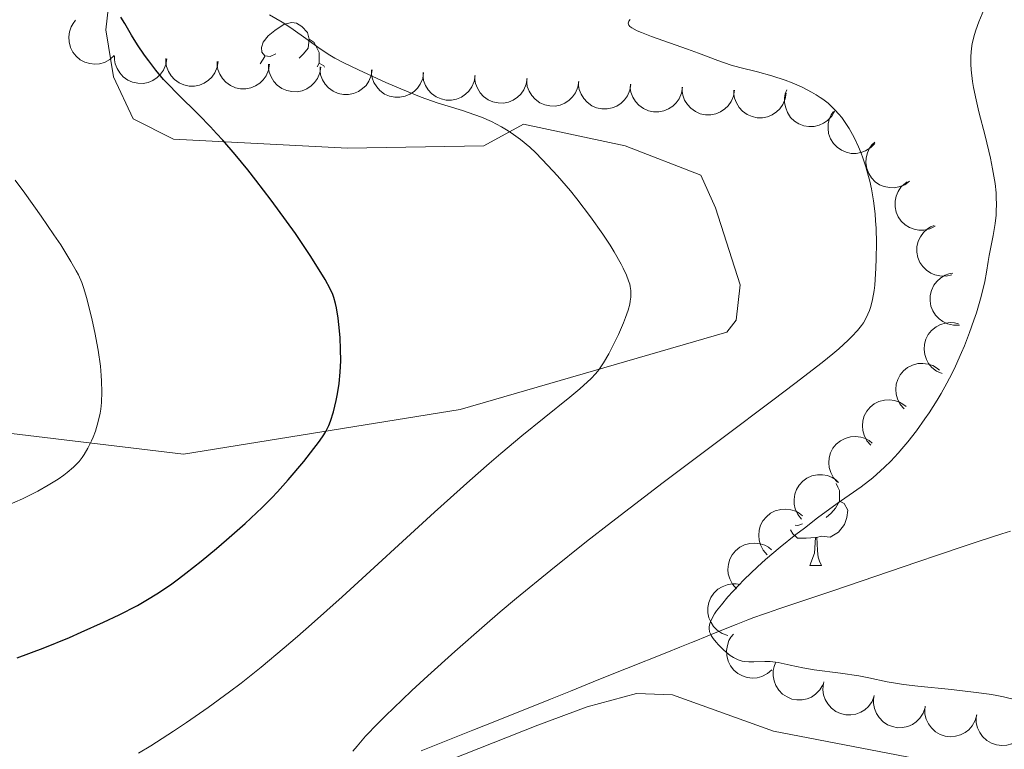
# Model space of a CAD drawing. Units: metres. Extents: x 650394 to 654914, y 4752819 to 4755888.
# Drawn here: x 651816 to 651911, y 4753496 to 4753565 of the extents above; entities that cross this region are included whole.
import ezdxf

# ---------------------------------------------------------------- set-up
doc = ezdxf.new("R2010")
doc.units = ezdxf.units.M
doc.header["$MEASUREMENT"] = 0
doc.linetypes.add('DGN Style 3', pattern=[76.16378, 54.4027, -21.76108])
for name, color, linetype, lineweight in [('Carátula', 7, 'Continuous', 0), ('Elementos auxiliares', 7, 'Continuous', 0), ('Entidades rústicas y varios', 7, 'Continuous', 0), ('Hidrografía', 7, 'Continuous', 0), ('Relieve y altimetría', 7, 'Continuous', 0)]:
    doc.layers.add(name, color=color, linetype=linetype, lineweight=lineweight)

msp = doc.modelspace()

# ---------------------------------------------------------------- linework, layer by layer
at = {"layer": 'Carátula', "color": 7, "linetype": 'Continuous', "lineweight": 0}
msp.add_3dface([(650460.33, 4752819.4), (654914.22, 4752918.78), (654847.96, 4755888.05), (650394.07, 4755788.67)], dxfattribs=at)
at = {"layer": 'Elementos auxiliares', "color": 250, "linetype": 'Continuous', "lineweight": 0}
msp.add_3dface([(651335.65, 4753232.82), (654736.35, 4753308.7), (654684.11, 4755622.02), (651284.56, 4755546.17)], dxfattribs=at)
at = {"layer": 'Entidades rústicas y varios', "color": 92, "linetype": 'Continuous', "lineweight": 0, "flags": 128}
for points, elevation in [([(651825.481, 4753561.837), (651825.06, 4753561.465), (651824.54, 4753561.195), (651824.075, 4753561.065), (651823.631, 4753561.033), (651823.14, 4753561.076), (651822.669, 4753561.218), (651822.236, 4753561.449), (651821.853, 4753561.774), (651821.532, 4753562.168), (651821.301, 4753562.619), (651821.162, 4753563.153), (651821.144, 4753563.625), (651821.205, 4753564.116), (651821.352, 4753564.586), (651821.546, 4753564.914), (651821.794, 4753565.214)], 986.185), ([(651830.503, 4753561.546), (651830.413, 4753560.991), (651830.182, 4753560.453), (651829.906, 4753560.058), (651829.583, 4753559.751), (651829.175, 4753559.473), (651828.721, 4753559.283), (651828.24, 4753559.187), (651827.738, 4753559.196), (651827.241, 4753559.297), (651826.775, 4753559.499), (651826.329, 4753559.823), (651826.015, 4753560.177), (651825.751, 4753560.595), (651825.567, 4753561.052), (651825.509, 4753561.428), (651825.51, 4753561.817)], 985.274), ([(651835.415, 4753561.28), (651835.325, 4753560.725), (651835.094, 4753560.187), (651834.818, 4753559.792), (651834.495, 4753559.485), (651834.087, 4753559.207), (651833.634, 4753559.017), (651833.152, 4753558.921), (651832.65, 4753558.93), (651832.153, 4753559.03), (651831.687, 4753559.233), (651831.241, 4753559.557), (651830.927, 4753559.91), (651830.663, 4753560.329), (651830.479, 4753560.785), (651830.421, 4753561.162), (651830.422, 4753561.551)], 984.379), ([(651840.327, 4753561.014), (651840.238, 4753560.459), (651840.006, 4753559.921), (651839.73, 4753559.525), (651839.407, 4753559.218), (651839, 4753558.941), (651838.546, 4753558.751), (651838.064, 4753558.655), (651837.562, 4753558.663), (651837.065, 4753558.764), (651836.599, 4753558.967), (651836.153, 4753559.291), (651835.84, 4753559.644), (651835.575, 4753560.063), (651835.391, 4753560.519), (651835.333, 4753560.896), (651835.334, 4753561.284)], 983.485), ([(651845.239, 4753560.747), (651845.15, 4753560.192), (651844.918, 4753559.654), (651844.642, 4753559.259), (651844.319, 4753558.952), (651843.912, 4753558.674), (651843.458, 4753558.485), (651842.976, 4753558.388), (651842.474, 4753558.397), (651841.977, 4753558.498), (651841.512, 4753558.7), (651841.065, 4753559.024), (651840.752, 4753559.378), (651840.487, 4753559.796), (651840.303, 4753560.253), (651840.245, 4753560.63), (651840.246, 4753561.018)], 982.59), ([(651850.151, 4753560.481), (651850.062, 4753559.926), (651849.83, 4753559.388), (651849.554, 4753558.993), (651849.231, 4753558.686), (651848.824, 4753558.408), (651848.37, 4753558.218), (651847.888, 4753558.122), (651847.386, 4753558.131), (651846.889, 4753558.231), (651846.424, 4753558.434), (651845.978, 4753558.758), (651845.664, 4753559.112), (651845.399, 4753559.53), (651845.215, 4753559.987), (651845.157, 4753560.363), (651845.158, 4753560.752)], 981.695), ([(651855.063, 4753560.215), (651854.974, 4753559.66), (651854.742, 4753559.122), (651854.466, 4753558.727), (651854.143, 4753558.42), (651853.736, 4753558.142), (651853.282, 4753557.952), (651852.8, 4753557.856), (651852.298, 4753557.865), (651851.801, 4753557.965), (651851.336, 4753558.168), (651850.89, 4753558.492), (651850.576, 4753558.845), (651850.312, 4753559.264), (651850.127, 4753559.72), (651850.069, 4753560.097), (651850.07, 4753560.486)], 980.8), ([(651859.999, 4753559.934), (651859.909, 4753559.379), (651859.676, 4753558.842), (651859.399, 4753558.447), (651859.075, 4753558.141), (651858.667, 4753557.864), (651858.213, 4753557.676), (651857.731, 4753557.581), (651857.229, 4753557.591), (651856.732, 4753557.692), (651856.267, 4753557.896), (651855.822, 4753558.221), (651855.509, 4753558.575), (651855.246, 4753558.994), (651855.063, 4753559.452), (651855.005, 4753559.828), (651855.007, 4753560.217)], 980.07), ([(651864.954, 4753559.654), (651864.863, 4753559.099), (651864.63, 4753558.561), (651864.353, 4753558.167), (651864.029, 4753557.861), (651863.621, 4753557.584), (651863.167, 4753557.395), (651862.685, 4753557.3), (651862.183, 4753557.31), (651861.686, 4753557.412), (651861.221, 4753557.615), (651860.776, 4753557.941), (651860.463, 4753558.295), (651860.2, 4753558.714), (651860.017, 4753559.171), (651859.96, 4753559.548), (651859.962, 4753559.936)], 979.456), ([(651869.908, 4753559.373), (651869.817, 4753558.818), (651869.584, 4753558.281), (651869.307, 4753557.886), (651868.983, 4753557.58), (651868.576, 4753557.303), (651868.121, 4753557.114), (651867.64, 4753557.02), (651867.137, 4753557.029), (651866.64, 4753557.131), (651866.176, 4753557.335), (651865.73, 4753557.66), (651865.417, 4753558.014), (651865.154, 4753558.433), (651864.971, 4753558.89), (651864.914, 4753559.267), (651864.916, 4753559.656)], 978.841), ([(651874.862, 4753559.092), (651874.771, 4753558.538), (651874.539, 4753558), (651874.261, 4753557.606), (651873.938, 4753557.299), (651873.53, 4753557.022), (651873.075, 4753556.834), (651872.594, 4753556.739), (651872.091, 4753556.749), (651871.594, 4753556.851), (651871.13, 4753557.054), (651870.684, 4753557.379), (651870.371, 4753557.734), (651870.108, 4753558.153), (651869.925, 4753558.61), (651869.868, 4753558.987), (651869.87, 4753559.375)], 978.227), ([(651879.816, 4753558.812), (651879.726, 4753558.257), (651879.493, 4753557.719), (651879.216, 4753557.325), (651878.892, 4753557.019), (651878.484, 4753556.742), (651878.029, 4753556.553), (651877.548, 4753556.458), (651877.046, 4753556.468), (651876.549, 4753556.57), (651876.084, 4753556.774), (651875.639, 4753557.099), (651875.326, 4753557.453), (651875.062, 4753557.872), (651874.879, 4753558.329), (651874.822, 4753558.706), (651874.824, 4753559.095)], 977.612), ([(651884.77, 4753558.531), (651884.68, 4753557.976), (651884.447, 4753557.439), (651884.17, 4753557.044), (651883.846, 4753556.738), (651883.438, 4753556.461), (651882.984, 4753556.273), (651882.502, 4753556.178), (651882, 4753556.188), (651881.503, 4753556.289), (651881.038, 4753556.493), (651880.593, 4753556.818), (651880.28, 4753557.173), (651880.016, 4753557.592), (651879.834, 4753558.049), (651879.776, 4753558.425), (651879.778, 4753558.814)], 976.998), ([(651889.724, 4753558.251), (651889.634, 4753557.696), (651889.401, 4753557.158), (651889.124, 4753556.764), (651888.8, 4753556.458), (651888.392, 4753556.181), (651887.938, 4753555.992), (651887.456, 4753555.897), (651886.954, 4753555.907), (651886.457, 4753556.009), (651885.992, 4753556.212), (651885.547, 4753556.538), (651885.234, 4753556.892), (651884.971, 4753557.311), (651884.788, 4753557.768), (651884.73, 4753558.145), (651884.732, 4753558.533)], 976.383), ([(651894.356, 4753556.554), (651894.078, 4753556.066), (651893.673, 4753555.642), (651893.276, 4753555.369), (651892.866, 4753555.194), (651892.387, 4753555.076), (651891.896, 4753555.057), (651891.411, 4753555.135), (651890.944, 4753555.319), (651890.513, 4753555.587), (651890.148, 4753555.939), (651889.843, 4753556.399), (651889.673, 4753556.84), (651889.571, 4753557.324), (651889.559, 4753557.817), (651889.636, 4753558.19), (651889.773, 4753558.554)], 975.609), ([(651898.196, 4753553.454), (651897.808, 4753553.047), (651897.312, 4753552.735), (651896.861, 4753552.566), (651896.421, 4753552.496), (651895.928, 4753552.497), (651895.446, 4753552.598), (651894.995, 4753552.792), (651894.586, 4753553.083), (651894.233, 4753553.448), (651893.965, 4753553.878), (651893.781, 4753554.398), (651893.722, 4753554.867), (651893.741, 4753555.362), (651893.848, 4753555.842), (651894.014, 4753556.186), (651894.235, 4753556.505)], 974.72), ([(651901.507, 4753549.826), (651901.049, 4753549.499), (651900.504, 4753549.286), (651900.029, 4753549.205), (651899.583, 4753549.219), (651899.099, 4753549.313), (651898.645, 4753549.503), (651898.239, 4753549.778), (651897.892, 4753550.142), (651897.614, 4753550.566), (651897.431, 4753551.039), (651897.348, 4753551.585), (651897.379, 4753552.056), (651897.491, 4753552.538), (651897.687, 4753552.99), (651897.914, 4753553.296), (651898.191, 4753553.568)], 973.819), ([(651903.963, 4753545.546), (651903.46, 4753545.295), (651902.888, 4753545.169), (651902.406, 4753545.163), (651901.968, 4753545.247), (651901.505, 4753545.416), (651901.086, 4753545.674), (651900.727, 4753546.009), (651900.442, 4753546.423), (651900.234, 4753546.885), (651900.127, 4753547.381), (651900.13, 4753547.933), (651900.235, 4753548.394), (651900.421, 4753548.852), (651900.684, 4753549.268), (651900.957, 4753549.535), (651901.273, 4753549.761)], 972.88), ([(651905.55, 4753540.902), (651905.004, 4753540.77), (651904.418, 4753540.776), (651903.947, 4753540.879), (651903.539, 4753541.059), (651903.126, 4753541.327), (651902.776, 4753541.673), (651902.502, 4753542.08), (651902.316, 4753542.547), (651902.217, 4753543.045), (651902.225, 4753543.552), (651902.352, 4753544.089), (651902.557, 4753544.514), (651902.841, 4753544.919), (651903.192, 4753545.265), (651903.517, 4753545.464), (651903.876, 4753545.613)], 971.89), ([(651906.276, 4753536.086), (651905.714, 4753536.076), (651905.143, 4753536.209), (651904.705, 4753536.411), (651904.346, 4753536.675), (651904.001, 4753537.027), (651903.734, 4753537.44), (651903.555, 4753537.897), (651903.475, 4753538.393), (651903.486, 4753538.9), (651903.604, 4753539.394), (651903.844, 4753539.89), (651904.137, 4753540.261), (651904.502, 4753540.595), (651904.919, 4753540.857), (651905.28, 4753540.981), (651905.663, 4753541.048)], 970.816), ([(651904.617, 4753531.443), (651904.104, 4753531.675), (651903.646, 4753532.039), (651903.336, 4753532.409), (651903.125, 4753532.801), (651902.963, 4753533.267), (651902.899, 4753533.755), (651902.932, 4753534.244), (651903.072, 4753534.727), (651903.299, 4753535.18), (651903.616, 4753535.576), (651904.046, 4753535.922), (651904.469, 4753536.133), (651904.942, 4753536.278), (651905.431, 4753536.336), (651905.81, 4753536.294), (651906.184, 4753536.191)], 969.573), ([(651900.996, 4753528.083), (651900.624, 4753528.504), (651900.356, 4753529.025), (651900.226, 4753529.49), (651900.195, 4753529.934), (651900.239, 4753530.425), (651900.381, 4753530.896), (651900.613, 4753531.329), (651900.939, 4753531.711), (651901.333, 4753532.031), (651901.785, 4753532.262), (651902.318, 4753532.4), (651902.791, 4753532.418), (651903.282, 4753532.356), (651903.751, 4753532.207), (651904.079, 4753532.013), (651904.378, 4753531.765)], 968.113), ([(651897.802, 4753524.606), (651897.43, 4753525.027), (651897.162, 4753525.548), (651897.033, 4753526.013), (651897.001, 4753526.457), (651897.045, 4753526.948), (651897.187, 4753527.419), (651897.419, 4753527.852), (651897.745, 4753528.234), (651898.139, 4753528.554), (651898.591, 4753528.784), (651899.125, 4753528.923), (651899.597, 4753528.94), (651900.088, 4753528.878), (651900.557, 4753528.73), (651900.885, 4753528.536), (651901.185, 4753528.288)], 966.467), ([(651894.631, 4753521.069), (651894.252, 4753521.484), (651893.975, 4753522), (651893.837, 4753522.463), (651893.798, 4753522.907), (651893.834, 4753523.398), (651893.968, 4753523.871), (651894.193, 4753524.308), (651894.512, 4753524.696), (651894.9, 4753525.022), (651895.348, 4753525.26), (651895.88, 4753525.408), (651896.352, 4753525.433), (651896.844, 4753525.38), (651897.316, 4753525.24), (651897.647, 4753525.051), (651897.95, 4753524.808)], 964.925), ([(651891.182, 4753517.536), (651890.831, 4753517.975), (651890.588, 4753518.508), (651890.481, 4753518.978), (651890.47, 4753519.423), (651890.538, 4753519.912), (651890.702, 4753520.375), (651890.955, 4753520.797), (651891.299, 4753521.163), (651891.707, 4753521.463), (651892.17, 4753521.672), (651892.709, 4753521.785), (651893.182, 4753521.78), (651893.67, 4753521.694), (651894.131, 4753521.524), (651894.45, 4753521.314), (651894.737, 4753521.052)], 964.69), ([(651887.91, 4753514.141), (651887.535, 4753514.56), (651887.263, 4753515.079), (651887.13, 4753515.543), (651887.096, 4753515.987), (651887.136, 4753516.478), (651887.275, 4753516.95), (651887.504, 4753517.385), (651887.827, 4753517.769), (651888.218, 4753518.092), (651888.669, 4753518.326), (651889.201, 4753518.468), (651889.674, 4753518.489), (651890.165, 4753518.43), (651890.636, 4753518.286), (651890.965, 4753518.093), (651891.266, 4753517.848)], 966.306), ([(651884.968, 4753510.892), (651884.593, 4753511.311), (651884.321, 4753511.83), (651884.189, 4753512.294), (651884.154, 4753512.738), (651884.195, 4753513.229), (651884.333, 4753513.701), (651884.562, 4753514.135), (651884.885, 4753514.52), (651885.277, 4753514.843), (651885.727, 4753515.077), (651886.26, 4753515.219), (651886.732, 4753515.24), (651887.223, 4753515.181), (651887.694, 4753515.036), (651888.023, 4753514.844), (651888.324, 4753514.599)], 968.712), ([(651884.13, 4753506.421), (651883.601, 4753506.61), (651883.114, 4753506.937), (651882.776, 4753507.281), (651882.534, 4753507.655), (651882.335, 4753508.106), (651882.232, 4753508.587), (651882.226, 4753509.078), (651882.327, 4753509.57), (651882.517, 4753510.04), (651882.801, 4753510.46), (651883.202, 4753510.84), (651883.607, 4753511.083), (651884.067, 4753511.266), (651884.549, 4753511.363), (651884.93, 4753511.351), (651885.312, 4753511.279)], 971.041), ([(651888.349, 4753503.137), (651887.924, 4753502.769), (651887.401, 4753502.504), (651886.936, 4753502.379), (651886.491, 4753502.351), (651886, 4753502.4), (651885.531, 4753502.546), (651885.1, 4753502.781), (651884.72, 4753503.11), (651884.404, 4753503.507), (651884.177, 4753503.961), (651884.043, 4753504.495), (651884.03, 4753504.968), (651884.096, 4753505.458), (651884.248, 4753505.927), (651884.445, 4753506.253), (651884.695, 4753506.55)], 972.507), ([(651893.24, 4753501.695), (651892.951, 4753501.213), (651892.536, 4753500.799), (651892.133, 4753500.535), (651891.719, 4753500.369), (651891.238, 4753500.263), (651890.746, 4753500.255), (651890.263, 4753500.344), (651889.8, 4753500.539), (651889.376, 4753500.817), (651889.019, 4753501.177), (651888.725, 4753501.644), (651888.564, 4753502.089), (651888.474, 4753502.575), (651888.473, 4753503.068), (651888.559, 4753503.439), (651888.704, 4753503.799)], 973.379), ([(651898.141, 4753500.64), (651897.933, 4753500.118), (651897.589, 4753499.643), (651897.233, 4753499.318), (651896.85, 4753499.09), (651896.392, 4753498.908), (651895.908, 4753498.822), (651895.417, 4753498.834), (651894.929, 4753498.952), (651894.466, 4753499.159), (651894.056, 4753499.459), (651893.692, 4753499.872), (651893.463, 4753500.286), (651893.297, 4753500.752), (651893.217, 4753501.238), (651893.243, 4753501.618), (651893.329, 4753501.997)], 973.815), ([(651903.01, 4753499.527), (651902.824, 4753498.997), (651902.501, 4753498.508), (651902.159, 4753498.168), (651901.787, 4753497.923), (651901.337, 4753497.722), (651900.856, 4753497.616), (651900.366, 4753497.606), (651899.873, 4753497.704), (651899.401, 4753497.891), (651898.979, 4753498.173), (651898.598, 4753498.571), (651898.351, 4753498.974), (651898.165, 4753499.433), (651898.065, 4753499.915), (651898.074, 4753500.296), (651898.144, 4753500.678)], 973.837), ([(651907.942, 4753498.822), (651907.789, 4753498.281), (651907.497, 4753497.774), (651907.176, 4753497.413), (651906.82, 4753497.146), (651906.383, 4753496.917), (651905.911, 4753496.781), (651905.421, 4753496.741), (651904.923, 4753496.808), (651904.441, 4753496.966), (651904.002, 4753497.221), (651903.597, 4753497.594), (651903.326, 4753497.982), (651903.112, 4753498.428), (651902.982, 4753498.903), (651902.968, 4753499.284), (651903.014, 4753499.669)], 973.348), ([(651912.844, 4753497.98), (651912.691, 4753497.439), (651912.399, 4753496.931), (651912.079, 4753496.57), (651911.722, 4753496.303), (651911.286, 4753496.074), (651910.813, 4753495.938), (651910.324, 4753495.899), (651909.826, 4753495.965), (651909.344, 4753496.123), (651908.905, 4753496.378), (651908.499, 4753496.752), (651908.229, 4753497.139), (651908.015, 4753497.585), (651907.885, 4753498.06), (651907.87, 4753498.441), (651907.917, 4753498.827)], 972.842)]:
    msp.add_lwpolyline(points, dxfattribs=dict(at, elevation=elevation))
for points in [[(651840.93, 4753562.02), (651840.4, 4753561.75), (651839.87, 4753561.81), (651839.61, 4753562.18), (651839.55, 4753562.6), (651839.71, 4753563.12), (651840.19, 4753563.72), (651840.83, 4753564.25), (651841.73, 4753564.83), (651842.47, 4753564.99), (651842.9, 4753564.94), (651843.43, 4753564.62), (651843.96, 4753564.04), (651844.12, 4753563.4), (651844.01, 4753562.55), (651843.58, 4753562.02), (651843.16, 4753561.59)], [(651844.12, 4753563.4), (651844.59, 4753563.08), (651844.91, 4753562.44), (651845.07, 4753562.12), (651845.07, 4753561.54), (651845.07, 4753561.12), (651844.88, 4753560.77)], [(651839.45, 4753561.06), (651839.87, 4753561.75)], [(651845.07, 4753561.12), (651845.52, 4753560.87), (651845.6, 4753560.73)], [(651894.49, 4753520.93), (651894.66, 4753520.59), (651894.82, 4753520.27), (651894.82, 4753519.69), (651894.82, 4753519.27), (651894.45, 4753518.58), (651894.03, 4753518.1), (651893.55, 4753517.68)], [(651894.82, 4753519.27), (651895.27, 4753519.02), (651895.62, 4753518.4), (651895.51, 4753517.68), (651895.3, 4753517.04), (651894.71, 4753516.3), (651893.92, 4753515.82), (651893.07, 4753515.92), (651892.64, 4753515.79)], [(651891.27, 4753517.09), (651890.84, 4753516.93), (651890.58, 4753516.96)], [(651892.53, 4753515.79), (651891.64, 4753515.71), (651890.79, 4753515.71), (651890.37, 4753516.14), (651890.12, 4753516.51)], [(651891.98, 4753513.11), (651892.42, 4753514.27), (651892.53, 4753515.79), (651892.64, 4753515.79), (651892.67, 4753515.21), (651892.71, 4753514.52), (651892.78, 4753513.91), (651892.89, 4753513.51), (651893.11, 4753513.11)], [(651891.98, 4753513.11), (651893.11, 4753513.11)]]:
    msp.add_lwpolyline(points, dxfattribs=at)
at = {"layer": 'Entidades rústicas y varios', "color": 92, "linetype": 'Continuous', "lineweight": 0}
for points in [[(651825.46, 4753571.05, 974.2), (651824.68, 4753564.3, 975.36), (651825.43, 4753559.81, 975.36), (651827.29, 4753555.8, 975.36), (651831.15, 4753553.84, 975.36), (651847.8, 4753553, 973.61), (651860.83, 4753553.22, 970.7), (651864.62, 4753555.3, 969.54), (651874.32, 4753553.22, 968.37), (651881.56, 4753550.42, 967.79), (651882.96, 4753547.29, 967.79), (651885.33, 4753539.92, 968.37), (651884.94, 4753536.54, 967.79), (651884.06, 4753535.4, 967.79), (651858.56, 4753528, 970.7), (651832.1, 4753523.74, 977.11), (651815.66, 4753525.71, 980.6)], [(651912.2, 4753492.72, 961.39), (651888.52, 4753497.26, 961.39), (651878.84, 4753500.74, 961.39), (651875.42, 4753500.86, 961.39), (651870.69, 4753499.59, 961.48), (651865.99, 4753497.84, 961.76), (651843.25, 4753488.86, 964.88)]]:
    msp.add_polyline3d(points, dxfattribs=at)
at = {"layer": 'Hidrografía', "color": 142, "linetype": 'DGN Style 3', "lineweight": 13}
msp.add_polyline3d([(651854.84, 4753495.38, 963.82), (651859.78, 4753497.36, 963.23), (651862.18, 4753498.33, 962.89), (651867.18, 4753500.34, 962.11), (651869.1, 4753501.11, 961.79), (651871.28, 4753501.98, 961.42), (651872.44, 4753502.45, 961.24), (651874.44, 4753503.25, 960.95), (651878.3, 4753504.8, 960.46), (651879.57, 4753505.31, 960.32), (651880.66, 4753505.75, 960.22), (651881.08, 4753505.92, 960.18), (651882.93, 4753506.66, 959.96), (651884.93, 4753507.47, 959.77), (651886.04, 4753507.91, 959.63), (651886.64, 4753508.13, 959.53), (651887.56, 4753508.46, 959.33), (651887.93, 4753508.59, 959.25), (651889.03, 4753508.96, 959.08), (651894.17, 4753510.7, 958.38), (651902.32, 4753513.46, 957.14), (651904.2, 4753514.09, 956.91), (651906.93, 4753515.01, 956.67), (651908.16, 4753515.42, 956.54), (651910.34, 4753516.12, 956.24), (651911.18, 4753516.38, 956.12)], dxfattribs=at)
at = {"layer": 'Relieve y altimetría', "color": 36, "linetype": 'Continuous', "lineweight": 0, "flags": 128}
for points, elevation in [([(651907.87, 4753557.62), (651907.63, 4753558.79), (651907.54, 4753559.36), (651907.4, 4753560.47), (651907.37, 4753561.01), (651907.36, 4753561.78), (651907.43, 4753562.51), (651907.5, 4753562.98), (651907.72, 4753563.86), (651907.85, 4753564.28), (651908.15, 4753565.08), (651908.78, 4753566.59)], 960), ([(651841.53, 4753565.04), (651840.32, 4753565.73)], 970), ([(651827.79, 4753495.16), (651828.99, 4753495.87), (651831.15, 4753497.26), (651832.4, 4753498.11), (651834.46, 4753499.54), (651836.49, 4753501.02), (651837.62, 4753501.87), (651839.52, 4753503.38), (651841.74, 4753505.23), (651842.99, 4753506.31), (651844.35, 4753507.5), (651847.28, 4753510.12), (651856.11, 4753518.19), (651859.49, 4753521.24), (651861.34, 4753522.86), (651862.44, 4753523.81), (651864.46, 4753525.5), (651866.58, 4753527.22), (651869.03, 4753529.18), (651869.99, 4753529.98), (651870.39, 4753530.33), (651871.04, 4753530.94), (651871.53, 4753531.47), (651871.8, 4753531.81), (651872.26, 4753532.49), (651872.76, 4753533.35), (651873.08, 4753533.97), (651873.68, 4753535.19), (651874.17, 4753536.31), (651874.37, 4753536.82), (651874.61, 4753537.52), (651874.76, 4753538.09), (651874.82, 4753538.36), (651874.86, 4753538.76), (651874.87, 4753539.17), (651874.86, 4753539.38), (651874.8, 4753539.77), (651874.76, 4753539.98), (651874.66, 4753540.31), (651874.45, 4753540.87), (651874.15, 4753541.53), (651873.95, 4753541.91), (651873.29, 4753543.07), (651872.88, 4753543.72), (651872.19, 4753544.77), (651871.01, 4753546.44), (651869.7, 4753548.15), (651869.09, 4753548.9), (651867.86, 4753550.34), (651866.95, 4753551.35), (651865.78, 4753552.55), (651865.2, 4753553.08), (651864.33, 4753553.82), (651863.44, 4753554.47), (651862.98, 4753554.76), (651862.52, 4753555.04), (651861.56, 4753555.53), (651860.59, 4753555.95), (651859.97, 4753556.19), (651858.79, 4753556.59), (651856.37, 4753557.33), (651854.84, 4753557.87), (651852.89, 4753558.66), (651851.46, 4753559.27), (651848.83, 4753560.47), (651847.36, 4753561.18), (651846.58, 4753561.61), (651846.11, 4753561.89), (651845.17, 4753562.5), (651844.02, 4753563.32), (651842.36, 4753564.49), (651841.53, 4753565.04)], 970), ([(651897.36, 4753536.78), (651897.67, 4753537.48), (651897.8, 4753537.87), (651897.97, 4753538.54), (651898.12, 4753539.38), (651898.18, 4753539.89), (651898.29, 4753541.52), (651898.33, 4753542.45), (651898.34, 4753543.9), (651898.31, 4753545.35), (651898.27, 4753546.05), (651898.22, 4753546.72), (651898.07, 4753547.96), (651897.88, 4753549.11), (651897.72, 4753549.83), (651897.6, 4753550.3), (651897.34, 4753551.2), (651897.05, 4753552.08), (651896.89, 4753552.5), (651896.63, 4753553.13), (651896.21, 4753554.02), (651895.74, 4753554.86), (651895.5, 4753555.26), (651895.03, 4753555.92), (651894.77, 4753556.23), (651894.38, 4753556.67), (651893.95, 4753557.08), (651893.72, 4753557.28), (651893.24, 4753557.66), (651892.98, 4753557.84), (651892.58, 4753558.1), (651892.15, 4753558.35), (651891.24, 4753558.82), (651890.28, 4753559.24), (651889.62, 4753559.49), (651888.34, 4753559.91), (651886.99, 4753560.28), (651885.29, 4753560.7), (651884.46, 4753560.94), (651883.19, 4753561.37), (651881.33, 4753562.08), (651880.28, 4753562.47), (651876.84, 4753563.67), (651875.89, 4753564.04), (651875.49, 4753564.2), (651874.97, 4753564.48), (651874.79, 4753564.61), (651874.67, 4753564.74), (651874.62, 4753564.95), (651874.68, 4753565.12), (651874.82, 4753565.3)], 965), ([(651911.66, 4753500.27), (651910.5, 4753500.55), (651909.69, 4753500.71), (651909.12, 4753500.81), (651907.89, 4753500.98), (651905.52, 4753501.24), (651902.32, 4753501.57), (651900.94, 4753501.74), (651900.36, 4753501.82), (651899.36, 4753502), (651897.63, 4753502.37), (651896.67, 4753502.56), (651894.91, 4753502.82), (651892.41, 4753503.15), (651891.32, 4753503.32), (651890.09, 4753503.57), (651888.95, 4753503.83), (651888.45, 4753503.9), (651888.2, 4753503.92), (651887.67, 4753503.92), (651886.62, 4753503.89), (651886.14, 4753503.89), (651885.7, 4753503.93), (651885.5, 4753503.97), (651885.12, 4753504.09), (651884.87, 4753504.21), (651884.7, 4753504.3), (651884.37, 4753504.52), (651883.77, 4753505.01), (651883.26, 4753505.51), (651883.03, 4753505.77), (651882.74, 4753506.13), (651882.55, 4753506.43), (651882.48, 4753506.57), (651882.4, 4753506.78), (651882.35, 4753507.08), (651882.36, 4753507.23), (651882.42, 4753507.55), (651882.48, 4753507.72), (651882.65, 4753508.08), (651882.88, 4753508.48), (651883.07, 4753508.76), (651883.53, 4753509.36), (651884.15, 4753510.1), (651884.63, 4753510.63), (651885.71, 4753511.76), (651886.99, 4753512.98), (651887.75, 4753513.67), (651889.14, 4753514.85), (651890.64, 4753516.06), (651891.46, 4753516.69), (651892.72, 4753517.66), (651894.6, 4753519.02), (651896.89, 4753520.64), (651898, 4753521.5), (651898.74, 4753522.15), (651899.12, 4753522.5), (651899.71, 4753523.08), (651900.42, 4753523.84), (651900.79, 4753524.25), (651901.34, 4753524.91), (651902.17, 4753525.97), (651902.99, 4753527.11), (651903.39, 4753527.7), (651904.17, 4753528.92), (651904.55, 4753529.56), (651905.09, 4753530.52), (651905.59, 4753531.5), (651905.91, 4753532.16), (651906.49, 4753533.46), (651906.76, 4753534.11), (651907.25, 4753535.36), (651907.67, 4753536.54), (651907.91, 4753537.27), (651908.3, 4753538.58), (651908.47, 4753539.21), (651908.71, 4753540.26), (651908.87, 4753541.13), (651909.03, 4753542.17), (651909.13, 4753542.72), (651909.52, 4753544.66), (651909.7, 4753545.78), (651909.78, 4753546.58), (651909.81, 4753546.99), (651909.83, 4753547.62), (651909.81, 4753548.27), (651909.78, 4753548.71), (651909.69, 4753549.61), (651909.46, 4753551.03), (651909.25, 4753552.03), (651908.74, 4753554.16), (651908.15, 4753556.45), (651907.87, 4753557.62)], 960), ([(651815.24, 4753518.83), (651816.72, 4753519.49), (651817.62, 4753519.92), (651818.17, 4753520.21), (651819.17, 4753520.78), (651820.13, 4753521.37), (651820.67, 4753521.75), (651821, 4753522), (651821.58, 4753522.49), (651822.12, 4753523.04), (651822.42, 4753523.43), (651822.61, 4753523.71), (651822.97, 4753524.32), (651823.3, 4753525.01), (651823.46, 4753525.38), (651823.68, 4753525.96), (651823.96, 4753526.86), (651824.14, 4753527.65), (651824.2, 4753528.05), (651824.27, 4753528.68), (651824.31, 4753529.69), (651824.28, 4753530.71), (651824.24, 4753531.27), (651824.16, 4753532.17), (651823.94, 4753533.69), (651823.62, 4753535.39), (651823.38, 4753536.54), (651822.87, 4753538.62), (651822.56, 4753539.68), (651822.38, 4753540.15), (651822.06, 4753540.88), (651821.86, 4753541.27), (651821.34, 4753542.17), (651820.37, 4753543.74), (651819.72, 4753544.72), (651818.5, 4753546.5), (651816.95, 4753548.68), (651816.02, 4753549.94)], 980), ([(651848.31, 4753495.36), (651848.7, 4753495.85), (651849.52, 4753496.78), (651850.68, 4753497.99), (651851.42, 4753498.73), (651853.01, 4753500.28), (651853.93, 4753501.15), (651855.46, 4753502.56), (651858.03, 4753504.89), (651860.88, 4753507.38), (651862.39, 4753508.68), (651863.95, 4753509.99), (651867.21, 4753512.66), (651870.63, 4753515.39), (651873.01, 4753517.25), (651877.96, 4753521.03), (651883.7, 4753525.34), (651888.46, 4753528.9), (651890.56, 4753530.49), (651893.17, 4753532.52), (651894.18, 4753533.34), (651894.74, 4753533.82), (651895.65, 4753534.63), (651896.01, 4753534.98), (651896.55, 4753535.56), (651896.93, 4753536.04), (651897.1, 4753536.31), (651897.36, 4753536.78)], 965)]:
    msp.add_lwpolyline(points, dxfattribs=dict(at, elevation=elevation))
at = {"layer": 'Relieve y altimetría', "color": 36, "linetype": 'Continuous', "lineweight": 30, "elevation": 975, "flags": 128}
for points in [[(651846.64, 4753538.15), (651846.47, 4753538.73), (651846.37, 4753539), (651846.13, 4753539.55), (651845.66, 4753540.45), (651845.25, 4753541.12), (651844.2, 4753542.75), (651842.8, 4753544.83), (651841.96, 4753546.03), (651840.5, 4753548.02), (651839.03, 4753549.94), (651838.25, 4753550.92), (651837.06, 4753552.38), (651835.86, 4753553.76), (651835.27, 4753554.41), (651834.69, 4753555.03), (651833.57, 4753556.17), (651831.53, 4753558.17), (651830.63, 4753559.1), (651830.21, 4753559.56), (651829.45, 4753560.46), (651828.78, 4753561.33), (651828.38, 4753561.87), (651827.72, 4753562.86), (651827.15, 4753563.79), (651826.49, 4753564.9), (651826.1, 4753565.5)], [(651816.21, 4753504.28), (651818.68, 4753505.21), (651821.22, 4753506.24), (651822.33, 4753506.72), (651824.47, 4753507.68), (651825.95, 4753508.38), (651827.7, 4753509.29), (651828.52, 4753509.75), (651829.73, 4753510.5), (651830.98, 4753511.36), (651831.64, 4753511.84), (651832.34, 4753512.36), (651833.79, 4753513.51), (651835.26, 4753514.73), (651836.22, 4753515.55), (651838, 4753517.12), (651839.63, 4753518.66), (651840.54, 4753519.58), (651841.09, 4753520.16), (651842.12, 4753521.3), (651843.6, 4753523.03), (651844.26, 4753523.86), (651845.1, 4753524.98), (651845.52, 4753525.61), (651845.7, 4753525.91), (651845.99, 4753526.49), (651846.16, 4753526.89), (651846.44, 4753527.78), (651846.71, 4753528.89), (651846.83, 4753529.51), (651846.98, 4753530.51), (651847.09, 4753531.58), (651847.12, 4753532.12), (651847.14, 4753532.68), (651847.13, 4753533.79), (651847.08, 4753534.87), (651847.03, 4753535.55), (651846.89, 4753536.76), (651846.73, 4753537.74), (651846.64, 4753538.15)]]:
    msp.add_lwpolyline(points, dxfattribs=at)

doc.saveas('drawing.dxf')
